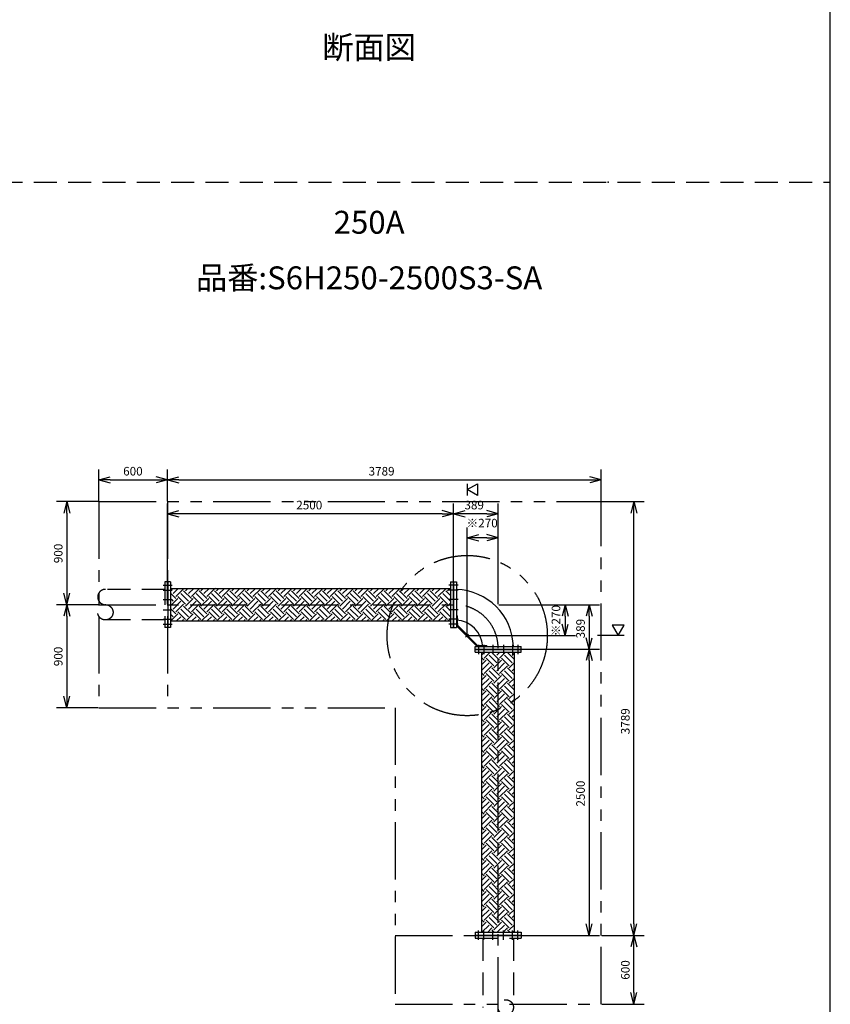
# Model space of a CAD drawing. Extents: x 207 to 48760, y 0 to 27750.
# Drawn here: x 41677 to 48760, y 4693 to 13295 of the extents above; entities that cross this region are included whole.
import ezdxf
from ezdxf.enums import TextEntityAlignment as Align

# ---------------------------------------------------------------- set-up
doc = ezdxf.new("R2010")
doc.units = 0
doc.header["$LTSCALE"] = 400
for name, pattern in [('CENTER', [2, 1.25, -0.25, 0.25, -0.25]), ('DASHED', [0.75, 0.5, -0.25]), ('PHANTOM', [2.5, 1.25, -0.25, 0.25, -0.25, 0.25, -0.25])]:
    doc.linetypes.add(name, pattern=pattern)
doc.layers.get('0').update_dxf_attribs({"linetype": 'CONTINUOUS'})
for name, color, linetype in [('1', 4, 'CONTINUOUS'), ('CENTER', 1, 'CENTER'), ('GAWA', 2, 'CONTINUOUS'), ('KARISEN', 5, 'DASHED'), ('SCALE', 4, 'CONTINUOUS'), ('UL1', 3, 'PHANTOM')]:
    doc.layers.add(name, color=color, linetype=linetype)
doc.styles.get("Standard").update_dxf_attribs({"font": 'TXT', "bigfont": 'BIGFONT'})

msp = doc.modelspace()

# ---------------------------------------------------------------- linework, layer by layer
for p, q in [((42368.3, 9275.2), (42468.3, 9302)), ((42968.3, 9275.2), (42868.3, 9302)), ((42968.3, 9275.2), (43068.3, 9302)), ((46757.3, 9275.2), (46657.3, 9302)), ((42368.3, 9275.2), (42468.3, 9248.4)), ((42468.3, 9275.2), (42368.3, 9275.2)), ((42968.3, 9275.2), (42868.3, 9248.4)), ((42868.3, 9275.2), (42968.3, 9275.2)), ((42968.3, 9275.2), (43068.3, 9248.4)), ((43068.3, 9275.2), (42968.3, 9275.2)), ((45587.3, 9189.3), (45677.3, 9241.3)), ((45677.3, 9241.3), (45677.3, 9137.4)), ((46757.3, 9275.2), (46657.3, 9248.4)), ((46657.3, 9275.2), (46757.3, 9275.2)), ((45677.3, 9137.4), (45587.3, 9189.3)), ((42088.4, 9084.3), (42061.6, 8984.3)), ((42088.4, 9084.3), (42115.2, 8984.3)), ((42088.4, 8984.3), (42088.4, 9084.3)), ((47043.6, 9084.3), (47016.8, 8984.3)), ((47043.6, 9084.3), (47070.4, 8984.3)), ((47043.6, 8984.3), (47043.6, 9084.3)), ((42968.3, 8979.3), (43068.3, 9006.1)), ((42968.3, 8979.3), (43068.3, 8952.5)), ((43068.3, 8979.3), (42968.3, 8979.3)), ((45468.3, 8979.3), (45368.3, 9006.1)), ((45468.3, 8979.3), (45368.3, 8952.5)), ((45368.3, 8979.3), (45468.3, 8979.3)), ((45468.3, 8979.3), (45568.3, 9006.1)), ((45468.3, 8979.3), (45568.3, 8952.5)), ((45568.3, 8979.3), (45468.3, 8979.3)), ((45857.3, 8979.3), (45757.3, 9006.1)), ((45857.3, 8979.3), (45757.3, 8952.5)), ((45757.3, 8979.3), (45857.3, 8979.3)), ((45587.3, 8769.3), (45687.3, 8796.1)), ((45857.3, 8769.3), (45757.3, 8796.1)), ((45587.3, 8769.3), (45687.3, 8742.5)), ((45687.3, 8769.3), (45587.3, 8769.3)), ((45857.3, 8769.3), (45757.3, 8742.5)), ((45757.3, 8769.3), (45857.3, 8769.3)), ((42971.3, 8384.3), (42971.3, 7984.3)), ((42995.3, 8384.3), (42971.3, 8384.3)), ((42995.3, 8384.3), (42995.3, 7984.3)), ((45441.3, 8384.3), (45441.3, 7984.3)), ((45441.3, 8384.3), (45465.3, 8384.3)), ((45465.3, 8384.3), (45465.3, 7984.3)), ((45468.3, 8384.3), (45468.3, 7984.3)), ((45468.3, 8384.3), (45492.3, 8384.3)), ((45492.3, 8384.3), (45492.3, 7984.3)), ((42088.4, 8184.3), (42061.6, 8284.3)), ((42088.4, 8184.3), (42115.2, 8284.3)), ((42088.4, 8284.3), (42088.4, 8184.3)), ((42995.3, 8326.8), (45441.3, 8326.8)), ((42088.4, 8184.3), (42061.6, 8084.3)), ((42088.4, 8184.3), (42115.2, 8084.3)), ((42088.4, 8084.3), (42088.4, 8184.3)), ((46442.3, 8184.3), (46415.5, 8084.3)), ((46442.3, 8184.3), (46469.1, 8084.3)), ((46442.3, 8084.3), (46442.3, 8184.3)), ((46652.3, 8184.3), (46625.5, 8084.3)), ((46652.3, 8184.3), (46679.1, 8084.3)), ((46652.3, 8084.3), (46652.3, 8184.3)), ((42995.3, 8041.8), (45441.3, 8041.8)), ((46442.3, 7914.3), (46415.5, 8014.3)), ((46442.3, 7914.3), (46469.1, 8014.3)), ((46442.3, 8014.3), (46442.3, 7914.3)), ((46957.6, 8004.3), (46853.7, 8004.3)), ((46853.7, 8004.3), (46905.6, 7914.3)), ((46905.6, 7914.3), (46957.6, 8004.3)), ((42995.3, 7984.3), (42971.3, 7984.3)), ((45441.3, 7984.3), (45465.3, 7984.3)), ((45468.3, 7984.3), (45492.3, 7984.3)), ((46652.3, 7795.3), (46625.5, 7895.3)), ((46652.3, 7795.3), (46679.1, 7895.3)), ((46652.3, 7895.3), (46652.3, 7795.3)), ((45657.3, 7819.3), (46057.3, 7819.3)), ((45657.3, 7795.3), (45657.3, 7819.3)), ((45657.3, 7795.3), (46057.3, 7795.3)), ((45657.3, 7792.3), (46057.3, 7792.3)), ((45657.3, 7768.3), (45657.3, 7792.3)), ((45657.3, 7768.3), (46057.3, 7768.3)), ((45714.8, 5322.3), (45714.8, 7768.3)), ((45999.8, 5322.3), (45999.8, 7768.3)), ((46057.3, 7795.3), (46057.3, 7819.3)), ((46057.3, 7768.3), (46057.3, 7792.3)), ((46652.3, 7795.3), (46625.5, 7695.3)), ((46652.3, 7795.3), (46679.1, 7695.3)), ((46652.3, 7695.3), (46652.3, 7795.3)), ((42088.4, 7284.3), (42061.6, 7384.3)), ((42088.4, 7284.3), (42115.2, 7384.3)), ((42088.4, 7384.3), (42088.4, 7284.3)), ((46652.3, 5295.3), (46625.5, 5395.3)), ((46652.3, 5295.3), (46679.1, 5395.3)), ((46652.3, 5395.3), (46652.3, 5295.3)), ((47043.6, 5295.3), (47016.8, 5395.3)), ((47043.6, 5295.3), (47070.4, 5395.3)), ((47043.6, 5395.3), (47043.6, 5295.3)), ((45657.3, 5322.3), (46057.3, 5322.3)), ((45657.3, 5322.3), (45657.3, 5298.3)), ((45657.3, 5298.3), (46057.3, 5298.3)), ((46057.3, 5322.3), (46057.3, 5298.3)), ((47043.6, 5295.3), (47016.8, 5195.3)), ((47043.6, 5295.3), (47070.4, 5195.3)), ((47043.6, 5195.3), (47043.6, 5295.3)), ((47043.6, 4695.3), (47016.8, 4795.3)), ((47043.6, 4695.3), (47070.4, 4795.3)), ((47043.6, 4795.3), (47043.6, 4695.3))]:
    msp.add_line(p, q)
for radius, start, end in [(514.7, 1.78139, 88.21861), (247.3, 3.70956, 86.29044)]:
    msp.add_arc((45476.3, 7803.3), radius, start, end)
at = {"layer": '1'}
for p, q in [((42995.3, 8310.2), (43011.9, 8326.8)), ((43041.8, 8238.9), (42995.3, 8285.5)), ((43016.6, 8281), (43062.4, 8326.8)), ((43041.8, 8255.7), (43109.2, 8323.1)), ((43151.3, 8213.7), (43083.9, 8281)), ((43176.5, 8238.9), (43109.2, 8306.3)), ((43126, 8323.1), (43122.3, 8326.8)), ((43126, 8306.3), (43146.6, 8326.8)), ((43151.3, 8281), (43197.1, 8326.8)), ((43176.5, 8255.7), (43243.9, 8323.1)), ((43286, 8213.7), (43218.6, 8281)), ((43311.2, 8238.9), (43243.9, 8306.3)), ((43260.7, 8323.1), (43257, 8326.8)), ((43260.7, 8306.3), (43281.3, 8326.8)), ((43286, 8281), (43331.8, 8326.8)), ((43311.2, 8255.7), (43378.6, 8323.1)), ((43420.7, 8213.7), (43353.3, 8281)), ((43445.9, 8238.9), (43378.6, 8306.3)), ((43395.4, 8323.1), (43391.7, 8326.8)), ((43395.4, 8306.3), (43416, 8326.8)), ((43420.7, 8281), (43466.5, 8326.8)), ((43445.9, 8255.7), (43513.3, 8323.1)), ((43555.4, 8213.7), (43488, 8281)), ((43580.6, 8238.9), (43513.3, 8306.3)), ((43530.1, 8323.1), (43526.4, 8326.8)), ((43530.1, 8306.3), (43550.7, 8326.8)), ((43555.4, 8281), (43601.2, 8326.8)), ((43580.6, 8255.7), (43648, 8323.1)), ((43690.1, 8213.7), (43622.7, 8281)), ((43715.3, 8238.9), (43648, 8306.3)), ((43664.8, 8323.1), (43661.1, 8326.8)), ((43664.8, 8306.3), (43685.4, 8326.8)), ((43690.1, 8281), (43735.9, 8326.8)), ((43715.3, 8255.7), (43782.7, 8323.1)), ((43824.8, 8213.7), (43757.4, 8281)), ((43850, 8238.9), (43782.7, 8306.3)), ((43799.5, 8323.1), (43795.8, 8326.8)), ((43799.5, 8306.3), (43820.1, 8326.8)), ((43824.8, 8281), (43870.6, 8326.8)), ((43850, 8255.7), (43917.4, 8323.1)), ((43959.5, 8213.7), (43892.1, 8281)), ((43984.7, 8238.9), (43917.4, 8306.3)), ((43934.2, 8323.1), (43930.5, 8326.8)), ((43934.2, 8306.3), (43954.8, 8326.8)), ((43959.5, 8281), (44005.3, 8326.8)), ((43984.7, 8255.7), (44052.1, 8323.1)), ((44094.2, 8213.7), (44026.8, 8281)), ((44119.4, 8238.9), (44052.1, 8306.3)), ((44068.9, 8323.1), (44065.2, 8326.8)), ((44068.9, 8306.3), (44089.5, 8326.8)), ((44094.2, 8281), (44140, 8326.8)), ((44119.4, 8255.7), (44186.8, 8323.1)), ((44228.9, 8213.7), (44161.5, 8281)), ((44254.1, 8238.9), (44186.8, 8306.3)), ((44203.6, 8323.1), (44199.9, 8326.8)), ((44203.6, 8306.3), (44224.2, 8326.8)), ((44228.9, 8281), (44274.7, 8326.8)), ((44254.1, 8255.7), (44321.5, 8323.1)), ((44363.6, 8213.7), (44296.2, 8281)), ((44388.9, 8238.9), (44321.5, 8306.3)), ((44338.3, 8323.1), (44334.6, 8326.8)), ((44338.3, 8306.3), (44358.9, 8326.8)), ((44363.6, 8281), (44409.4, 8326.8)), ((44388.9, 8255.7), (44456.2, 8323.1)), ((44498.3, 8213.7), (44430.9, 8281)), ((44523.6, 8238.9), (44456.2, 8306.3)), ((44473, 8323.1), (44469.3, 8326.8)), ((44473, 8306.3), (44493.6, 8326.8)), ((44498.3, 8281), (44544.1, 8326.8)), ((44523.6, 8255.7), (44590.9, 8323.1)), ((44633, 8213.7), (44565.7, 8281)), ((44658.3, 8238.9), (44590.9, 8306.3)), ((44607.7, 8323.1), (44604, 8326.8)), ((44607.7, 8306.3), (44628.3, 8326.8)), ((44633, 8281), (44678.8, 8326.8)), ((44658.3, 8255.7), (44725.6, 8323.1)), ((44767.7, 8213.7), (44700.4, 8281)), ((44793, 8238.9), (44725.6, 8306.3)), ((44742.5, 8323.1), (44738.7, 8326.8)), ((44742.5, 8306.3), (44763, 8326.8)), ((44767.7, 8281), (44813.5, 8326.8)), ((44793, 8255.7), (44860.3, 8323.1)), ((44902.4, 8213.7), (44835.1, 8281)), ((44927.7, 8238.9), (44860.3, 8306.3)), ((44877.2, 8323.1), (44873.4, 8326.8)), ((44877.2, 8306.3), (44897.7, 8326.8)), ((44902.4, 8281), (44948.2, 8326.8)), ((44927.7, 8255.7), (44995, 8323.1)), ((45037.1, 8213.7), (44969.8, 8281)), ((45062.4, 8238.9), (44995, 8306.3)), ((45011.9, 8323.1), (45008.1, 8326.8)), ((45011.9, 8306.3), (45032.4, 8326.8)), ((45037.1, 8281), (45083, 8326.8)), ((45062.4, 8255.7), (45129.7, 8323.1)), ((45171.8, 8213.7), (45104.5, 8281)), ((45197.1, 8238.9), (45129.7, 8306.3)), ((45146.6, 8323.1), (45142.8, 8326.8)), ((45146.6, 8306.3), (45167.1, 8326.8)), ((45171.8, 8281), (45217.7, 8326.8)), ((45197.1, 8255.7), (45264.4, 8323.1)), ((45306.5, 8213.7), (45239.2, 8281)), ((45331.8, 8238.9), (45264.4, 8306.3)), ((45281.3, 8323.1), (45277.5, 8326.8)), ((45281.3, 8306.3), (45301.8, 8326.8)), ((45306.5, 8281), (45352.4, 8326.8)), ((45331.8, 8255.7), (45399.1, 8323.1)), ((45441.2, 8213.7), (45373.9, 8281)), ((45441.3, 8264.1), (45399.1, 8306.3)), ((45416, 8323.1), (45412.2, 8326.8)), ((45416, 8306.3), (45436.5, 8326.8)), ((45441.2, 8281), (45441.3, 8281)), ((42995.3, 8175.5), (43058.7, 8238.9)), ((43016.6, 8213.7), (42995.3, 8234.9)), ((43016.6, 8146.3), (43083.9, 8213.7)), ((43041.8, 8121), (43109.2, 8188.4)), ((43126, 8188.4), (43058.7, 8255.7)), ((43126, 8171.6), (43193.4, 8238.9)), ((43151.3, 8146.3), (43218.6, 8213.7)), ((43176.5, 8121), (43243.9, 8188.4)), ((43260.7, 8188.4), (43193.4, 8255.7)), ((43260.7, 8171.6), (43328.1, 8238.9)), ((43286, 8146.3), (43353.3, 8213.7)), ((43311.2, 8121), (43378.6, 8188.4)), ((43395.4, 8188.4), (43328.1, 8255.7)), ((43395.4, 8171.6), (43462.8, 8238.9)), ((43420.7, 8146.3), (43488, 8213.7)), ((43445.9, 8121), (43513.3, 8188.4)), ((43530.1, 8188.4), (43462.8, 8255.7)), ((43530.1, 8171.6), (43597.5, 8238.9)), ((43555.4, 8146.3), (43622.7, 8213.7)), ((43580.6, 8121), (43648, 8188.4)), ((43664.8, 8188.4), (43597.5, 8255.7)), ((43664.8, 8171.6), (43732.2, 8238.9)), ((43690.1, 8146.3), (43757.4, 8213.7)), ((43715.3, 8121), (43782.7, 8188.4)), ((43799.5, 8188.4), (43732.2, 8255.7)), ((43799.5, 8171.6), (43866.9, 8238.9)), ((43824.8, 8146.3), (43892.1, 8213.7)), ((43850, 8121), (43917.4, 8188.4)), ((43934.2, 8188.4), (43866.9, 8255.7)), ((43934.2, 8171.6), (44001.6, 8238.9)), ((43959.5, 8146.3), (44026.8, 8213.7)), ((43984.7, 8121), (44052.1, 8188.4)), ((44068.9, 8188.4), (44001.6, 8255.7)), ((44068.9, 8171.6), (44136.3, 8238.9)), ((44094.2, 8146.3), (44161.5, 8213.7)), ((44119.4, 8121), (44186.8, 8188.4)), ((44203.6, 8188.4), (44136.3, 8255.7)), ((44203.6, 8171.6), (44271, 8238.9)), ((44228.9, 8146.3), (44296.2, 8213.7)), ((44254.1, 8121), (44321.5, 8188.4)), ((44338.3, 8188.4), (44271, 8255.7)), ((44338.3, 8171.6), (44405.7, 8238.9)), ((44363.6, 8146.3), (44430.9, 8213.7)), ((44388.9, 8121), (44456.2, 8188.4)), ((44473, 8188.4), (44405.7, 8255.7)), ((44473, 8171.6), (44540.4, 8238.9)), ((44498.3, 8146.3), (44565.7, 8213.7)), ((44523.6, 8121), (44590.9, 8188.4)), ((44607.7, 8188.4), (44540.4, 8255.7)), ((44607.7, 8171.6), (44675.1, 8238.9)), ((44633, 8146.3), (44700.4, 8213.7)), ((44658.3, 8121), (44725.6, 8188.4)), ((44742.5, 8188.4), (44675.1, 8255.7)), ((44742.5, 8171.6), (44809.8, 8238.9)), ((44767.7, 8146.3), (44835.1, 8213.7)), ((44793, 8121), (44860.3, 8188.4)), ((44877.2, 8188.4), (44809.8, 8255.7)), ((44877.2, 8171.6), (44944.5, 8238.9)), ((44902.4, 8146.3), (44969.8, 8213.7)), ((44927.7, 8121), (44995, 8188.4)), ((45011.9, 8188.4), (44944.5, 8255.7)), ((45011.9, 8171.6), (45079.2, 8238.9)), ((45037.1, 8146.3), (45104.5, 8213.7)), ((45062.4, 8121), (45129.7, 8188.4)), ((45146.6, 8188.4), (45079.2, 8255.7)), ((45146.6, 8171.6), (45213.9, 8238.9)), ((45171.8, 8146.3), (45239.2, 8213.7)), ((45197.1, 8121), (45264.4, 8188.4)), ((45281.3, 8188.4), (45213.9, 8255.7)), ((45281.3, 8171.6), (45348.6, 8238.9)), ((45306.5, 8146.3), (45373.9, 8213.7)), ((45331.8, 8121), (45399.1, 8188.4)), ((45416, 8188.4), (45348.6, 8255.7)), ((45416, 8171.6), (45441.3, 8196.9)), ((43041.8, 8104.2), (42995.3, 8150.8)), ((43016.6, 8079), (42995.3, 8100.2)), ((42996.3, 8041.8), (43058.7, 8104.2)), ((43126, 8053.7), (43058.7, 8121)), ((43151.3, 8079), (43083.9, 8146.3)), ((43176.5, 8104.2), (43109.2, 8171.6)), ((43131, 8041.8), (43193.4, 8104.2)), ((43260.7, 8053.7), (43193.4, 8121)), ((43286, 8079), (43218.6, 8146.3)), ((43311.2, 8104.2), (43243.9, 8171.6)), ((43265.7, 8041.8), (43328.1, 8104.2)), ((43395.4, 8053.7), (43328.1, 8121)), ((43420.7, 8079), (43353.3, 8146.3)), ((43445.9, 8104.2), (43378.6, 8171.6)), ((43400.4, 8041.8), (43462.8, 8104.2)), ((43530.1, 8053.7), (43462.8, 8121)), ((43555.4, 8079), (43488, 8146.3)), ((43580.6, 8104.2), (43513.3, 8171.6)), ((43535.1, 8041.8), (43597.5, 8104.2)), ((43664.8, 8053.7), (43597.5, 8121)), ((43690.1, 8079), (43622.7, 8146.3)), ((43715.3, 8104.2), (43648, 8171.6)), ((43669.8, 8041.8), (43732.2, 8104.2)), ((43799.5, 8053.7), (43732.2, 8121)), ((43824.8, 8079), (43757.4, 8146.3)), ((43850, 8104.2), (43782.7, 8171.6)), ((43804.5, 8041.8), (43866.9, 8104.2)), ((43934.2, 8053.7), (43866.9, 8121)), ((43959.5, 8079), (43892.1, 8146.3)), ((43984.7, 8104.2), (43917.4, 8171.6)), ((43939.2, 8041.8), (44001.6, 8104.2)), ((44068.9, 8053.7), (44001.6, 8121)), ((44094.2, 8079), (44026.8, 8146.3)), ((44119.4, 8104.2), (44052.1, 8171.6)), ((44073.9, 8041.8), (44136.3, 8104.2)), ((44203.6, 8053.7), (44136.3, 8121)), ((44228.9, 8079), (44161.5, 8146.3)), ((44254.1, 8104.2), (44186.8, 8171.6)), ((44208.6, 8041.8), (44271, 8104.2)), ((44338.3, 8053.7), (44271, 8121)), ((44363.6, 8079), (44296.2, 8146.3)), ((44388.9, 8104.2), (44321.5, 8171.6)), ((44343.3, 8041.8), (44405.7, 8104.2)), ((44473, 8053.7), (44405.7, 8121)), ((44498.3, 8079), (44430.9, 8146.3)), ((44523.6, 8104.2), (44456.2, 8171.6)), ((44478, 8041.8), (44540.4, 8104.2)), ((44607.7, 8053.7), (44540.4, 8121)), ((44633, 8079), (44565.7, 8146.3)), ((44658.3, 8104.2), (44590.9, 8171.6)), ((44612.7, 8041.8), (44675.1, 8104.2)), ((44742.5, 8053.7), (44675.1, 8121)), ((44767.7, 8079), (44700.4, 8146.3)), ((44793, 8104.2), (44725.6, 8171.6)), ((44747.4, 8041.8), (44809.8, 8104.2)), ((44877.2, 8053.7), (44809.8, 8121)), ((44902.4, 8079), (44835.1, 8146.3)), ((44927.7, 8104.2), (44860.3, 8171.6)), ((44882.1, 8041.8), (44944.5, 8104.2)), ((45011.9, 8053.7), (44944.5, 8121)), ((45037.1, 8079), (44969.8, 8146.3)), ((45062.4, 8104.2), (44995, 8171.6)), ((45016.8, 8041.8), (45079.2, 8104.2)), ((45146.6, 8053.7), (45079.2, 8121)), ((45171.8, 8079), (45104.5, 8146.3)), ((45197.1, 8104.2), (45129.7, 8171.6)), ((45151.5, 8041.8), (45213.9, 8104.2)), ((45281.3, 8053.7), (45213.9, 8121)), ((45306.5, 8079), (45239.2, 8146.3)), ((45331.8, 8104.2), (45264.4, 8171.6)), ((45286.3, 8041.8), (45348.6, 8104.2)), ((45416, 8053.7), (45348.6, 8121)), ((45441.2, 8079), (45373.9, 8146.3)), ((45441.3, 8129.4), (45399.1, 8171.6)), ((45441.2, 8146.3), (45441.3, 8146.3)), ((45492.3, 8086.8), (45501.3, 8086.8)), ((45501.3, 8003.8), (45501.3, 8086.8)), ((43046.8, 8041.8), (43083.9, 8079)), ((43097.3, 8041.8), (43109.2, 8053.7)), ((43181.5, 8041.8), (43218.6, 8079)), ((43232, 8041.8), (43243.9, 8053.7)), ((43316.2, 8041.8), (43353.3, 8079)), ((43366.7, 8041.8), (43378.6, 8053.7)), ((43450.9, 8041.8), (43488, 8079)), ((43501.4, 8041.8), (43513.3, 8053.7)), ((43585.6, 8041.8), (43622.7, 8079)), ((43636.1, 8041.8), (43648, 8053.7)), ((43720.3, 8041.8), (43757.4, 8079)), ((43770.8, 8041.8), (43782.7, 8053.7)), ((43855, 8041.8), (43892.1, 8079)), ((43905.5, 8041.8), (43917.4, 8053.7)), ((43989.7, 8041.8), (44026.8, 8079)), ((44040.2, 8041.8), (44052.1, 8053.7)), ((44124.4, 8041.8), (44161.5, 8079)), ((44174.9, 8041.8), (44186.8, 8053.7)), ((44259.1, 8041.8), (44296.2, 8079)), ((44309.7, 8041.8), (44321.5, 8053.7)), ((44393.8, 8041.8), (44430.9, 8079)), ((44444.4, 8041.8), (44456.2, 8053.7)), ((44528.5, 8041.8), (44565.7, 8079)), ((44579.1, 8041.8), (44590.9, 8053.7)), ((44663.2, 8041.8), (44700.4, 8079)), ((44713.8, 8041.8), (44725.6, 8053.7)), ((44798, 8041.8), (44835.1, 8079)), ((44848.5, 8041.8), (44860.3, 8053.7)), ((44932.7, 8041.8), (44969.8, 8079)), ((44983.2, 8041.8), (44995, 8053.7)), ((45067.4, 8041.8), (45104.5, 8079)), ((45117.9, 8041.8), (45129.7, 8053.7)), ((45202.1, 8041.8), (45239.2, 8079)), ((45252.6, 8041.8), (45264.4, 8053.7)), ((45336.8, 8041.8), (45373.9, 8079)), ((45387.3, 8041.8), (45399.1, 8053.7)), ((45421, 8041.8), (45441.3, 8062.2)), ((45492.3, 8000.1), (45673, 7819.3)), ((45501.3, 8003.8), (45676.8, 7828.3)), ((45676.8, 7828.3), (45759.8, 7828.3)), ((45759.8, 7819.3), (45759.8, 7828.3)), ((45714.8, 7746.3), (45736.8, 7768.3)), ((45735.9, 7716.9), (45787.3, 7768.3)), ((45845.3, 7674.8), (45778, 7742.2)), ((45870.6, 7700.1), (45803.2, 7767.4)), ((45820.1, 7767.4), (45821, 7768.3)), ((45845.3, 7742.2), (45871.5, 7768.3)), ((45870.6, 7716.9), (45922, 7768.3)), ((45980, 7674.8), (45912.7, 7742.2)), ((45999.8, 7705.6), (45937.9, 7767.4)), ((45954.8, 7767.4), (45955.7, 7768.3)), ((45980, 7742.2), (45999.8, 7761.9)), ((45735.9, 7700.1), (45714.8, 7721.2)), ((45714.8, 7662.1), (45752.7, 7700.1)), ((45714.8, 7611.6), (45778, 7674.8)), ((45820.1, 7649.6), (45752.7, 7716.9)), ((45820.1, 7632.7), (45887.4, 7700.1)), ((45845.3, 7607.5), (45912.7, 7674.8)), ((45954.8, 7649.6), (45887.4, 7716.9)), ((45954.8, 7632.7), (45999.8, 7677.7)), ((45735.9, 7565.4), (45714.8, 7586.5)), ((45735.9, 7582.2), (45803.2, 7649.6)), ((45820.1, 7514.9), (45752.7, 7582.2)), ((45845.3, 7540.1), (45778, 7607.5)), ((45870.6, 7565.4), (45803.2, 7632.7)), ((45870.6, 7582.2), (45937.9, 7649.6)), ((45954.8, 7514.9), (45887.4, 7582.2)), ((45980, 7540.1), (45912.7, 7607.5)), ((45999.8, 7570.9), (45937.9, 7632.7)), ((45980, 7607.5), (45999.8, 7627.2)), ((45714.8, 7527.4), (45752.7, 7565.4)), ((45714.8, 7476.9), (45778, 7540.1)), ((45735.9, 7447.5), (45803.2, 7514.9)), ((45870.6, 7430.7), (45803.2, 7498)), ((45820.1, 7498), (45887.4, 7565.4)), ((45845.3, 7472.8), (45912.7, 7540.1)), ((45870.6, 7447.5), (45937.9, 7514.9)), ((45999.8, 7436.2), (45937.9, 7498)), ((45954.8, 7498), (45999.8, 7543)), ((45980, 7472.8), (45999.8, 7492.5)), ((45735.9, 7430.7), (45714.8, 7451.8)), ((45714.8, 7392.7), (45752.7, 7430.7)), ((45714.8, 7342.2), (45778, 7405.4)), ((45820.1, 7380.2), (45752.7, 7447.5)), ((45845.3, 7405.4), (45778, 7472.8)), ((45820.1, 7363.3), (45887.4, 7430.7)), ((45845.3, 7338.1), (45912.7, 7405.4)), ((45954.8, 7380.2), (45887.4, 7447.5)), ((45980, 7405.4), (45912.7, 7472.8)), ((45954.8, 7363.3), (45999.8, 7408.3)), ((45735.9, 7296), (45714.8, 7317.1)), ((45735.9, 7312.8), (45803.2, 7380.2)), ((45820.1, 7245.5), (45752.7, 7312.8)), ((45845.3, 7270.7), (45778, 7338.1)), ((45870.6, 7296), (45803.2, 7363.3)), ((45870.6, 7312.8), (45937.9, 7380.2)), ((45954.8, 7245.5), (45887.4, 7312.8)), ((45980, 7270.7), (45912.7, 7338.1)), ((45999.8, 7301.5), (45937.9, 7363.3)), ((45980, 7338.1), (45999.8, 7357.8)), ((45714.8, 7258), (45752.7, 7296)), ((45714.8, 7207.5), (45778, 7270.7)), ((45735.9, 7178.1), (45803.2, 7245.5)), ((45870.6, 7161.3), (45803.2, 7228.6)), ((45820.1, 7228.6), (45887.4, 7296)), ((45845.3, 7203.4), (45912.7, 7270.7)), ((45870.6, 7178.1), (45937.9, 7245.5)), ((45999.8, 7166.8), (45937.9, 7228.6)), ((45954.8, 7228.6), (45999.8, 7273.6)), ((45735.9, 7161.3), (45714.8, 7182.4)), ((45714.8, 7123.3), (45752.7, 7161.3)), ((45820.1, 7110.8), (45752.7, 7178.1)), ((45845.3, 7136), (45778, 7203.4)), ((45820.1, 7093.9), (45887.4, 7161.3)), ((45954.8, 7110.8), (45887.4, 7178.1)), ((45980, 7136), (45912.7, 7203.4)), ((45980, 7203.4), (45999.8, 7223.1)), ((45714.8, 7072.8), (45778, 7136)), ((45735.9, 7043.4), (45803.2, 7110.8)), ((45845.3, 7001.3), (45778, 7068.7)), ((45870.6, 7026.6), (45803.2, 7093.9)), ((45845.3, 7068.7), (45912.7, 7136)), ((45870.6, 7043.4), (45937.9, 7110.8)), ((45980, 7001.3), (45912.7, 7068.7)), ((45999.8, 7032.1), (45937.9, 7093.9)), ((45954.8, 7093.9), (45999.8, 7138.9)), ((45980, 7068.7), (45999.8, 7088.4)), ((45735.9, 7026.6), (45714.8, 7047.7)), ((45714.8, 6988.6), (45752.7, 7026.6)), ((45714.8, 6938.1), (45778, 7001.3)), ((45735.9, 6908.7), (45803.2, 6976.1)), ((45820.1, 6976.1), (45752.7, 7043.4)), ((45820.1, 6959.2), (45887.4, 7026.6)), ((45845.3, 6934), (45912.7, 7001.3)), ((45870.6, 6908.7), (45937.9, 6976.1)), ((45954.8, 6976.1), (45887.4, 7043.4)), ((45954.8, 6959.2), (45999.8, 7004.2)), ((45735.9, 6891.9), (45714.8, 6913)), ((45714.8, 6853.9), (45752.7, 6891.9)), ((45820.1, 6841.4), (45752.7, 6908.7)), ((45845.3, 6866.6), (45778, 6934)), ((45870.6, 6891.9), (45803.2, 6959.2)), ((45820.1, 6824.5), (45887.4, 6891.9)), ((45954.8, 6841.4), (45887.4, 6908.7)), ((45980, 6866.6), (45912.7, 6934)), ((45999.8, 6897.4), (45937.9, 6959.2)), ((45980, 6934), (45999.8, 6953.7)), ((45714.8, 6803.4), (45778, 6866.6)), ((45735.9, 6774), (45803.2, 6841.4)), ((45845.3, 6731.9), (45778, 6799.3)), ((45870.6, 6757.2), (45803.2, 6824.5)), ((45845.3, 6799.3), (45912.7, 6866.6)), ((45870.6, 6774), (45937.9, 6841.4)), ((45980, 6731.9), (45912.7, 6799.3)), ((45999.8, 6762.7), (45937.9, 6824.5)), ((45954.8, 6824.5), (45999.8, 6869.5)), ((45980, 6799.3), (45999.8, 6819)), ((45735.9, 6757.2), (45714.8, 6778.3)), ((45714.8, 6719.2), (45752.7, 6757.2)), ((45714.8, 6668.7), (45778, 6731.9)), ((45820.1, 6706.7), (45752.7, 6774)), ((45820.1, 6689.8), (45887.4, 6757.2)), ((45845.3, 6664.6), (45912.7, 6731.9)), ((45954.8, 6706.7), (45887.4, 6774)), ((45954.8, 6689.8), (45999.8, 6734.8)), ((45735.9, 6622.5), (45714.8, 6643.6)), ((45735.9, 6639.3), (45803.2, 6706.7)), ((45820.1, 6572), (45752.7, 6639.3)), ((45845.3, 6597.2), (45778, 6664.6)), ((45870.6, 6622.5), (45803.2, 6689.8)), ((45870.6, 6639.3), (45937.9, 6706.7)), ((45954.8, 6572), (45887.4, 6639.3)), ((45980, 6597.2), (45912.7, 6664.6)), ((45999.8, 6628), (45937.9, 6689.8)), ((45980, 6664.6), (45999.8, 6684.3)), ((45714.8, 6584.5), (45752.7, 6622.5)), ((45714.8, 6534), (45778, 6597.2)), ((45735.9, 6504.6), (45803.2, 6572)), ((45870.6, 6487.8), (45803.2, 6555.1)), ((45820.1, 6555.1), (45887.4, 6622.5)), ((45845.3, 6529.9), (45912.7, 6597.2)), ((45870.6, 6504.6), (45937.9, 6572)), ((45999.8, 6493.3), (45937.9, 6555.1)), ((45954.8, 6555.1), (45999.8, 6600.1)), ((45980, 6529.9), (45999.8, 6549.6)), ((45735.9, 6487.8), (45714.8, 6508.9)), ((45714.8, 6449.8), (45752.7, 6487.8)), ((45714.8, 6399.3), (45778, 6462.5)), ((45820.1, 6437.2), (45752.7, 6504.6)), ((45845.3, 6462.5), (45778, 6529.9)), ((45820.1, 6420.4), (45887.4, 6487.8)), ((45845.3, 6395.2), (45912.7, 6462.5)), ((45954.8, 6437.2), (45887.4, 6504.6)), ((45980, 6462.5), (45912.7, 6529.9)), ((45954.8, 6420.4), (45999.8, 6465.4)), ((45735.9, 6353.1), (45714.8, 6374.2)), ((45735.9, 6369.9), (45803.2, 6437.2)), ((45820.1, 6302.5), (45752.7, 6369.9)), ((45845.3, 6327.8), (45778, 6395.2)), ((45870.6, 6353.1), (45803.2, 6420.4)), ((45870.6, 6369.9), (45937.9, 6437.2)), ((45954.8, 6302.5), (45887.4, 6369.9)), ((45980, 6327.8), (45912.7, 6395.2)), ((45999.8, 6358.6), (45937.9, 6420.4)), ((45980, 6395.2), (45999.8, 6414.9)), ((45714.8, 6315.1), (45752.7, 6353.1)), ((45714.8, 6264.6), (45778, 6327.8)), ((45735.9, 6235.2), (45803.2, 6302.5)), ((45870.6, 6218.4), (45803.2, 6285.7)), ((45820.1, 6285.7), (45887.4, 6353.1)), ((45845.3, 6260.4), (45912.7, 6327.8)), ((45870.6, 6235.2), (45937.9, 6302.5)), ((45999.8, 6223.9), (45937.9, 6285.7)), ((45954.8, 6285.7), (45999.8, 6330.7)), ((45980, 6260.4), (45999.8, 6280.2)), ((45735.9, 6218.4), (45714.8, 6239.5)), ((45714.8, 6180.4), (45752.7, 6218.4)), ((45820.1, 6167.8), (45752.7, 6235.2)), ((45845.3, 6193.1), (45778, 6260.4)), ((45820.1, 6151), (45887.4, 6218.4)), ((45954.8, 6167.8), (45887.4, 6235.2)), ((45980, 6193.1), (45912.7, 6260.4)), ((45954.8, 6151), (45999.8, 6196)), ((45714.8, 6129.9), (45778, 6193.1)), ((45735.9, 6100.5), (45803.2, 6167.8)), ((45845.3, 6058.4), (45778, 6125.7)), ((45870.6, 6083.7), (45803.2, 6151)), ((45845.3, 6125.7), (45912.7, 6193.1)), ((45870.6, 6100.5), (45937.9, 6167.8)), ((45980, 6058.4), (45912.7, 6125.7)), ((45999.8, 6089.2), (45937.9, 6151)), ((45980, 6125.7), (45999.8, 6145.5)), ((45735.9, 6083.7), (45714.8, 6104.8)), ((45714.8, 6045.7), (45752.7, 6083.7)), ((45714.8, 5995.2), (45778, 6058.4)), ((45735.9, 5965.8), (45803.2, 6033.1)), ((45820.1, 6033.1), (45752.7, 6100.5)), ((45820.1, 6016.3), (45887.4, 6083.7)), ((45845.3, 5991), (45912.7, 6058.4)), ((45870.6, 5965.8), (45937.9, 6033.1)), ((45954.8, 6033.1), (45887.4, 6100.5)), ((45954.8, 6016.3), (45999.8, 6061.3)), ((45735.9, 5948.9), (45714.8, 5970.1)), ((45714.8, 5911), (45752.7, 5948.9)), ((45820.1, 5898.4), (45752.7, 5965.8)), ((45845.3, 5923.7), (45778, 5991)), ((45870.6, 5948.9), (45803.2, 6016.3)), ((45820.1, 5881.6), (45887.4, 5948.9)), ((45954.8, 5898.4), (45887.4, 5965.8)), ((45980, 5923.7), (45912.7, 5991)), ((45999.8, 5954.5), (45937.9, 6016.3)), ((45980, 5991), (45999.8, 6010.8)), ((45714.8, 5860.5), (45778, 5923.7)), ((45735.9, 5831.1), (45803.2, 5898.4)), ((45845.3, 5789), (45778, 5856.3)), ((45870.6, 5814.2), (45803.2, 5881.6)), ((45845.3, 5856.3), (45912.7, 5923.7)), ((45870.6, 5831.1), (45937.9, 5898.4)), ((45980, 5789), (45912.7, 5856.3)), ((45999.8, 5819.8), (45937.9, 5881.6)), ((45954.8, 5881.6), (45999.8, 5926.6)), ((45980, 5856.3), (45999.8, 5876.1)), ((45735.9, 5814.2), (45714.8, 5835.4)), ((45714.8, 5776.3), (45752.7, 5814.2)), ((45714.8, 5725.8), (45778, 5789)), ((45735.9, 5696.4), (45803.2, 5763.7)), ((45820.1, 5763.7), (45752.7, 5831.1)), ((45820.1, 5746.9), (45887.4, 5814.2)), ((45845.3, 5721.6), (45912.7, 5789)), ((45870.6, 5696.4), (45937.9, 5763.7)), ((45954.8, 5763.7), (45887.4, 5831.1)), ((45954.8, 5746.9), (45999.8, 5791.9)), ((45735.9, 5679.5), (45714.8, 5700.7)), ((45714.8, 5641.6), (45752.7, 5679.5)), ((45820.1, 5629), (45752.7, 5696.4)), ((45845.3, 5654.3), (45778, 5721.6)), ((45870.6, 5679.5), (45803.2, 5746.9)), ((45820.1, 5612.2), (45887.4, 5679.5)), ((45954.8, 5629), (45887.4, 5696.4)), ((45980, 5654.3), (45912.7, 5721.6)), ((45999.8, 5685.1), (45937.9, 5746.9)), ((45980, 5721.6), (45999.8, 5741.4)), ((45714.8, 5591.1), (45778, 5654.3)), ((45735.9, 5561.7), (45803.2, 5629)), ((45870.6, 5544.8), (45803.2, 5612.2)), ((45845.3, 5586.9), (45912.7, 5654.3)), ((45870.6, 5561.7), (45937.9, 5629)), ((45999.8, 5550.4), (45937.9, 5612.2)), ((45954.8, 5612.2), (45999.8, 5657.2)), ((45980, 5586.9), (45999.8, 5606.7)), ((45735.9, 5544.8), (45714.8, 5566)), ((45714.8, 5506.9), (45752.7, 5544.8)), ((45714.8, 5456.4), (45778, 5519.6)), ((45820.1, 5494.3), (45752.7, 5561.7)), ((45845.3, 5519.6), (45778, 5586.9)), ((45820.1, 5477.5), (45887.4, 5544.8)), ((45845.3, 5452.2), (45912.7, 5519.6)), ((45954.8, 5494.3), (45887.4, 5561.7)), ((45980, 5519.6), (45912.7, 5586.9)), ((45954.8, 5477.5), (45999.8, 5522.5)), ((45735.9, 5410.1), (45714.8, 5431.3)), ((45735.9, 5427), (45803.2, 5494.3)), ((45820.1, 5359.6), (45752.7, 5427)), ((45845.3, 5384.9), (45778, 5452.2)), ((45870.6, 5410.1), (45803.2, 5477.5)), ((45870.6, 5427), (45937.9, 5494.3)), ((45954.8, 5359.6), (45887.4, 5427)), ((45980, 5384.9), (45912.7, 5452.2)), ((45999.8, 5415.7), (45937.9, 5477.5)), ((45980, 5452.2), (45999.8, 5472)), ((45714.8, 5372.2), (45752.7, 5410.1)), ((45715.5, 5322.3), (45778, 5384.9)), ((45766, 5322.3), (45803.2, 5359.6)), ((45823.7, 5322.3), (45803.2, 5342.8)), ((45820.1, 5342.8), (45887.4, 5410.1)), ((45850.2, 5322.3), (45912.7, 5384.9)), ((45900.7, 5322.3), (45937.9, 5359.6)), ((45958.4, 5322.3), (45937.9, 5342.8)), ((45954.8, 5342.8), (45999.8, 5387.8)), ((45984.9, 5322.3), (45999.8, 5337.2))]:
    msp.add_line(p, q, dxfattribs=at)
at = {"layer": 'CENTER'}
for p, q in [((42929.3, 8355.8), (43010.3, 8355.8)), ((45507.3, 8355.8), (45426.3, 8355.8)), ((42929.3, 8309.9), (43010.3, 8309.9)), ((45507.3, 8309.9), (45426.3, 8309.9)), ((42365.4, 8184.3), (45476.3, 8184.3)), ((42929.3, 8230.3), (43010.3, 8230.3)), ((45507.3, 8230.3), (45426.3, 8230.3)), ((42929.3, 8138.4), (43010.3, 8138.4)), ((45507.3, 8138.4), (45426.3, 8138.4)), ((42929.3, 8058.8), (43010.3, 8058.8)), ((42929.3, 8012.9), (43010.3, 8012.9)), ((45507.3, 8058.8), (45426.3, 8058.8)), ((45507.3, 8012.9), (45426.3, 8012.9)), ((45572, 7899.1), (45599.6, 7926.7)), ((45685.8, 7834.3), (45685.8, 7753.3)), ((45731.8, 7834.3), (45731.8, 7753.3)), ((45811.3, 7834.3), (45811.3, 7753.3)), ((45903.2, 7834.3), (45903.2, 7753.3)), ((45982.8, 7834.3), (45982.8, 7753.3)), ((46028.7, 7834.3), (46028.7, 7753.3)), ((45857.3, 4605.6), (45857.3, 7803.3)), ((45685.8, 5256.3), (45685.8, 5337.3)), ((45731.8, 5256.3), (45731.8, 5337.3)), ((45811.3, 5256.3), (45811.3, 5337.3)), ((45903.2, 5256.3), (45903.2, 5337.3)), ((45982.8, 5256.3), (45982.8, 5337.3)), ((46028.7, 5256.3), (46028.7, 5337.3))]:
    msp.add_line(p, q, dxfattribs=at)
msp.add_arc((45476.3, 7803.3), 381, 0, 90, dxfattribs=at)
at = {"layer": 'GAWA'}
msp.add_line((48760, 0), (48760, 27750), dxfattribs=at)
at = {"layer": 'KARISEN'}
for p, q in [((400, 11875), (48760, 11875)), ((42944.3, 8384.3), (42944.3, 7984.3)), ((42968.3, 8384.3), (42944.3, 8384.3)), ((42968.3, 8384.3), (42968.3, 7984.3)), ((42944.3, 8318), (42425.4, 8318)), ((42944.3, 8050.6), (42425.4, 8050.6)), ((42968.3, 7984.3), (42944.3, 7984.3)), ((45657.3, 5295.3), (46057.3, 5295.3)), ((45657.3, 5295.3), (45657.3, 5271.3)), ((45657.3, 5271.3), (46057.3, 5271.3)), ((45723.6, 5271.3), (45723.6, 4665.6)), ((45991, 5271.3), (45991, 4665.6)), ((46057.3, 5295.3), (46057.3, 5271.3))]:
    msp.add_line(p, q, dxfattribs=at)
for centre in [(42425.4, 8117.5), (45924.1, 4665.6)]:
    msp.add_circle(centre, 66.9, dxfattribs=at)
msp.add_arc((42425.4, 8251.2), 66.9, 90, 270, dxfattribs=at)
at = {"layer": 'SCALE'}
for p, q in [((42368.3, 9089.3), (42368.3, 9365.2)), ((42968.3, 9089.3), (42968.3, 9365.2)), ((42968.3, 9089.3), (42968.3, 9365.2)), ((46757.3, 9089.3), (46757.3, 9365.2)), ((42468.3, 9275.2), (42868.3, 9275.2)), ((43068.3, 9275.2), (46657.3, 9275.2)), ((45587.3, 9241.3), (45587.3, 9137.4)), ((42363.3, 9084.3), (41998.4, 9084.3)), ((42968.3, 8189.3), (42968.3, 9069.3)), ((45468.3, 8189.3), (45468.3, 9069.3)), ((45468.3, 8189.3), (45468.3, 9069.3)), ((45857.3, 8774.3), (45857.3, 9069.3)), ((46762.3, 9084.3), (47133.6, 9084.3)), ((42088.4, 8984.3), (42088.4, 8284.3)), ((45368.3, 8979.3), (43068.3, 8979.3)), ((45757.3, 8979.3), (45568.3, 8979.3)), ((47043.6, 5395.3), (47043.6, 8984.3)), ((45587.3, 7919.3), (45587.3, 8859.3)), ((45857.3, 8189.3), (45857.3, 8859.3)), ((45757.3, 8769.3), (45687.3, 8769.3)), ((42363.3, 8184.3), (41998.4, 8184.3)), ((42363.3, 8184.3), (41998.4, 8184.3)), ((45862.3, 8184.3), (46532.3, 8184.3)), ((46447.3, 8184.3), (46742.3, 8184.3)), ((42088.4, 8084.3), (42088.4, 7384.3)), ((46442.3, 8084.3), (46442.3, 8014.3)), ((46652.3, 8084.3), (46652.3, 7895.3)), ((45592.3, 7914.3), (46532.3, 7914.3)), ((46957.6, 7914.3), (46725.6, 7914.3)), ((45862.3, 7795.3), (46742.3, 7795.3)), ((45862.3, 7795.3), (46742.3, 7795.3)), ((46652.3, 7695.3), (46652.3, 5395.3)), ((42363.3, 7284.3), (41998.4, 7284.3)), ((45862.3, 5295.3), (46742.3, 5295.3)), ((46762.3, 5295.3), (47133.6, 5295.3)), ((46762.3, 5295.3), (47133.6, 5295.3)), ((47043.6, 4795.3), (47043.6, 5195.3)), ((46762.3, 4695.3), (47133.6, 4695.3))]:
    msp.add_line(p, q, dxfattribs=at)
msp.add_point((46820, 11875), dxfattribs=at)
at = {"layer": 'UL1'}
for p, q in [((42368.3, 9084.3), (42368.3, 7284.3)), ((42368.3, 9084.3), (46757.3, 9084.3)), ((42968.3, 9084.3), (42968.3, 7284.3)), ((46757.3, 4695.3), (46757.3, 9084.3)), ((42368.3, 7284.3), (44957.3, 7284.3)), ((44957.3, 7284.3), (44957.3, 4695.3)), ((44957.3, 5295.3), (46757.3, 5295.3)), ((44957.3, 4695.3), (46757.3, 4695.3))]:
    msp.add_line(p, q, dxfattribs=at)
msp.add_circle((45587.3, 7914.3), 700, dxfattribs=at)

# ---------------------------------------------------------------- texts
at = {"layer": 'SCALE'}
for s, p in [('断面図', (44730, 13028)), ('250A', (44730, 11499.1)), ('品番:S6H250-2500S3-SA', (44730, 11013.7))]:
    msp.add_text(s, height=200, dxfattribs=at).set_placement(p, align=Align.MIDDLE)
for s, p in [('600', (42580.8, 9312.7)), ('3789', (44725.3, 9312.7)), ('2500', (44093.3, 9016.8)), ('389', (45562.8, 9016.8)), ('※270', (45581, 8859.3))]:
    msp.add_text(s, height=75, dxfattribs=at).set_placement(p)
for s, p in [('900', (42050.9, 8546.8)), ('※270', (46400.3, 7908.1)), ('389', (46614.8, 7889.8)), ('900', (42050.9, 7646.8)), ('3789', (47006.1, 7052.3)), ('2500', (46614.8, 6420.3)), ('600', (47006.1, 4907.8))]:
    msp.add_text(s, height=75, rotation=90, dxfattribs=at).set_placement(p)

doc.saveas('drawing.dxf')
